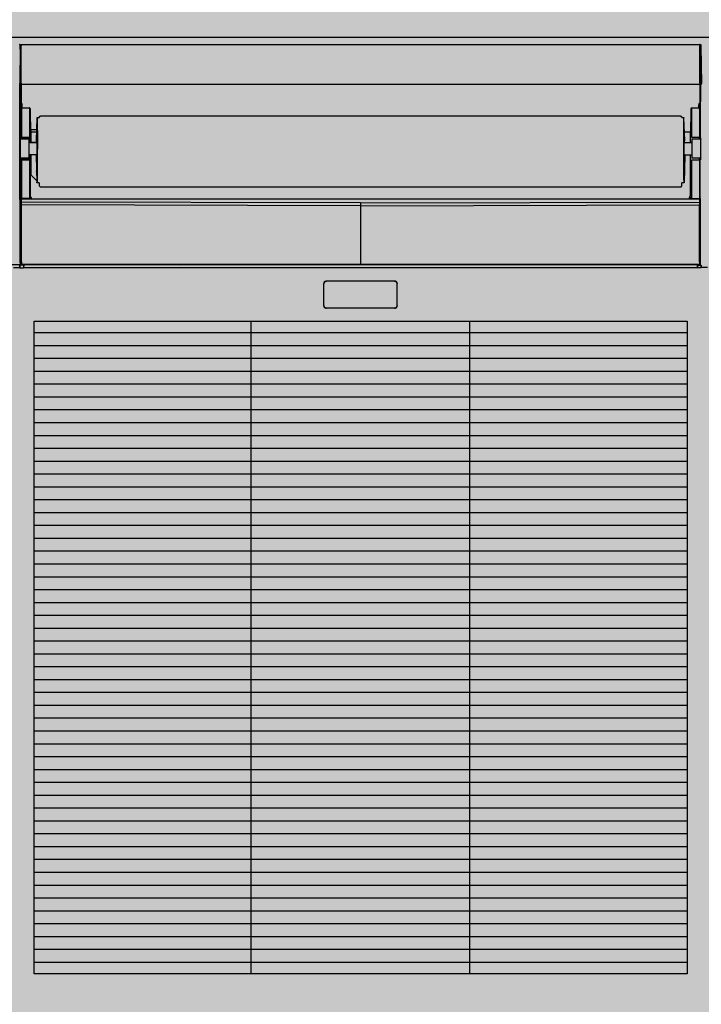
# Model space of a CAD drawing. Units: millimetres. Extents: x -38637 to 132363, y 17743 to 157443.
# Drawn here: x 125138 to 125500, y 37609 to 38131 of the extents above; entities that cross this region are included whole.
import ezdxf

# ---------------------------------------------------------------- set-up
doc = ezdxf.new("R2010")
doc.units = ezdxf.units.MM
doc.header["$MEASUREMENT"] = 0
for name, color, linetype in [('232-Powierzchnia do malowania', 7, 'Continuous'), ('299-Wymiary Opisy', 7, 'Continuous'), ('ME_Urządzenia', 7, 'Continuous')]:
    doc.layers.add(name, color=color, linetype=linetype)
doc.styles.add('GENERATED_STYLE_1', font='txt')
doc.dimstyles.new('GENERATED_STYLE__3', dxfattribs={"dimtxt": 125, "dimasz": 71.25, "dimexe": 0.18, "dimexo": 0, "dimgap": 0.09, "dimtad": 1, "dimtih": 1, "dimtoh": 1, "dimdec": 0, "dimlfac": 0.1, "dimzin": 0, "dimdsep": 46, "dimtxsty": 'GENERATED_STYLE_1', "dimblk": 'ARROWHEAD_6', "dimblk1": 'ARROWHEAD_6', "dimblk2": 'ARROWHEAD_6', "dimcen": 0.09, "dimse1": 1, "dimse2": 1, "dimclrd": 256, "dimclre": 256, "dimclrt": 256, "dimadec": 1, "dimazin": 0, "dimtfac": 1, "dimtdec": 4, "dimtmove": 0, "dimatfit": 3, "dimfxl": 1, "dimtolj": 1, "dimtzin": 0, "dimarcsym": 0})

# ---------------------------------------------------------------- blocks, each defined once
blk = doc.blocks.new('*D723')
at = {"layer": '299-Wymiary Opisy', "color": 73, "linetype": 'Continuous', "lineweight": 15, "true_color": 0x8cad76}
for p, q in [((129511.01, 38515.11), (129511.01, 38374.48)), ((116413.51, 38407.3), (116488.51, 38482.3)), ((129473.51, 38407.3), (129548.51, 38482.3)), ((129511.01, 38444.8), (116451.01, 38444.8)), ((129567.26, 38444.8), (129511.01, 38444.8))]:
    blk.add_line(p, q, dxfattribs=at)
at = {"layer": '299-Wymiary Opisy', "color": 73, "lineweight": 15, "true_color": 0x8cad76, "char_height": 125, "attachment_point": 7, "style": 'GENERATED_STYLE_1'}
for s, insert in [('\\A1;{\\pql;\\fArial|b0|i0|c0|p38;23}', (116488.51, 38469.8)), ('\\A1;{\\pql;\\fArial|b0|i0|c0|p38;1\xa0306}', (122862.16, 38469.8))]:
    blk.add_mtext(s, dxfattribs=dict(at, insert=insert))
blk = doc.blocks.new('ARROWHEAD_6')
at = {"color": 0, "linetype": 'Continuous', "lineweight": 0}
for p, q in [((-0.5, -0.5), (0.5, 0.5)), ((0, 0), (-1, 0))]:
    blk.add_line(p, q, dxfattribs=at)
blk = doc.blocks.new('*D724')
at = {"layer": '299-Wymiary Opisy', "color": 73, "linetype": 'Continuous', "lineweight": 15, "true_color": 0x8cad76}
for p, q in [((116221.01, 38515.11), (116221.01, 38374.48)), ((116451.01, 38515.11), (116451.01, 38374.48)), ((116258.51, 38482.3), (116183.51, 38407.3)), ((116413.51, 38407.3), (116488.51, 38482.3)), ((116221.01, 38444.8), (116164.76, 38444.8)), ((116451.01, 38444.8), (116221.01, 38444.8)), ((129511.01, 38444.8), (116451.01, 38444.8))]:
    blk.add_line(p, q, dxfattribs=at)

msp = doc.modelspace()

# ---------------------------------------------------------------- hatches: boundary and pattern name
at = {"layer": '232-Powierzchnia do malowania', "linetype": 'Continuous', "lineweight": 0, "true_color": 0x101e35}
msp.add_hatch(color=158, dxfattribs=at).paths.add_polyline_path([(116451.01, 35998.4), (125471.01, 35998.4), (125471.01, 35888.4), (129411.01, 35888.4), (129411.01, 36008.4), (129511.01, 36008.4), (129511.01, 39738.4), (129511.01, 39768.4), (129391.01, 39768.4), (116451.01, 39768.4)])

# ---------------------------------------------------------------- linework, layer by layer
at = {"layer": 'ME_Urządzenia', "color": 251, "linetype": 'Continuous', "lineweight": 25, "true_color": 0x4e5156}
for p, q in [((125639.97, 38121.87), (124998.12, 38121.87)), ((125639.97, 38121.87), (124998.12, 38121.87)), ((125138.5, 38118.11), (125138.41, 38118.12)), ((125138.54, 38118.1), (125138.5, 38118.11)), ((125138.74, 38117.29), (125138.51, 38097.52)), ((125138.59, 38118.06), (125138.54, 38118.1)), ((125138.75, 38115.69), (125138.54, 38098.14)), ((125138.69, 38117.95), (125138.59, 38118.06)), ((125138.72, 38117.89), (125138.69, 38117.95)), ((125138.73, 38117.85), (125138.72, 38117.89)), ((125138.75, 38117.75), (125138.73, 38117.85)), ((125138.75, 38117.75), (125138.74, 38117.64)), ((125138.74, 38117.64), (125138.74, 38117.49)), ((125138.74, 38117.49), (125138.74, 38117.29)), ((125138.89, 38115.12), (125138.74, 38115.12)), ((125138.75, 38116.07), (125138.75, 38117.75)), ((125138.75, 38115.69), (125138.75, 38116.07)), ((125138.89, 38117.75), (125138.91, 38117.85)), ((125138.89, 38115.12), (125138.89, 38117.75)), ((125138.89, 38117.64), (125138.89, 38117.75)), ((125138.89, 38117.64), (125138.9, 38117.29)), ((125138.89, 38115.12), (125138.99, 38097.61)), ((125139.01, 38097.53), (125138.9, 38117.29)), ((125138.91, 38117.85), (125138.92, 38117.89)), ((125138.92, 38117.89), (125138.94, 38117.95)), ((125138.94, 38117.95), (125138.98, 38118.01)), ((125138.98, 38118.01), (125139.04, 38118.06)), ((125139.04, 38118.06), (125139.11, 38118.1)), ((125139.11, 38118.1), (125139.13, 38118.11)), ((125139.13, 38118.11), (125139.18, 38118.12)), ((125139.18, 38118.12), (125139.23, 38118.12)), ((125139.23, 38117.95), (125139.23, 38118.12)), ((125139.23, 38118.12), (125498.86, 38118.12)), ((125139.23, 38117.95), (125139.24, 38117.48)), ((125139.35, 38097.72), (125139.24, 38117.48)), ((125498.74, 38097.72), (125498.86, 38117.48)), ((125498.86, 38117.95), (125498.86, 38118.12)), ((125498.92, 38118.12), (125498.86, 38118.12)), ((125498.86, 38117.95), (125498.86, 38117.48)), ((125498.97, 38118.11), (125498.92, 38118.12)), ((125498.99, 38118.1), (125498.97, 38118.11)), ((125499.06, 38118.06), (125498.99, 38118.1)), ((125499.11, 38118.01), (125499.06, 38118.06)), ((125499.08, 38097.53), (125499.2, 38117.29)), ((125499.1, 38097.61), (125499.2, 38115.12)), ((125499.15, 38117.95), (125499.11, 38118.01)), ((125499.18, 38117.89), (125499.15, 38117.95)), ((125499.19, 38117.85), (125499.18, 38117.89)), ((125499.2, 38117.75), (125499.19, 38117.85)), ((125499.2, 38117.64), (125499.2, 38117.75)), ((125499.2, 38115.12), (125499.2, 38117.75)), ((125499.2, 38117.64), (125499.2, 38117.29)), ((125499.2, 38115.12), (125499.36, 38115.12)), ((125499.35, 38117.75), (125499.36, 38117.85)), ((125499.35, 38116.07), (125499.35, 38117.75)), ((125499.35, 38117.75), (125499.35, 38117.64)), ((125499.35, 38117.64), (125499.36, 38117.49)), ((125499.35, 38115.69), (125499.35, 38116.07)), ((125499.55, 38098.14), (125499.35, 38115.69)), ((125499.36, 38117.85), (125499.37, 38117.89)), ((125499.36, 38117.49), (125499.36, 38117.29)), ((125499.36, 38117.29), (125499.59, 38097.52)), ((125499.37, 38117.89), (125499.4, 38117.95)), ((125499.4, 38117.95), (125499.45, 38118.01)), ((125499.45, 38118.01), (125499.5, 38118.06)), ((125499.5, 38118.06), (125499.56, 38118.1)), ((125138.54, 38098.14), (125138.54, 38097.01)), ((125499.55, 38098.14), (125499.56, 38097.01)), ((125138.5, 38096.93), (125138.45, 38096.94)), ((125138.5, 38097.24), (125138.51, 38097.52)), ((125138.5, 38096.93), (125138.5, 38097.24)), ((125138.5, 38036.84), (125138.5, 38096.93)), ((125138.54, 38097.01), (125138.54, 38002.7)), ((125139, 38096.47), (125138.54, 38096.47)), ((125138.99, 38097.61), (125139, 38096.47)), ((125139.01, 38096.92), (125139, 38088.36)), ((125139, 38087.89), (125139, 38096.47)), ((125139.01, 38097.53), (125139.01, 38096.92)), ((125139.03, 38096.91), (125139.01, 38096.92)), ((125139.07, 38096.91), (125139.03, 38096.91)), ((125139.11, 38096.91), (125139.07, 38096.91)), ((125139.17, 38096.9), (125139.11, 38096.91)), ((125139.26, 38096.9), (125139.17, 38096.9)), ((125139.35, 38096.9), (125139.26, 38096.9)), ((125139.35, 38096.9), (125139.33, 38087.24)), ((125139.35, 38097.72), (125139.35, 38096.9)), ((125498.74, 38096.9), (125139.35, 38096.9)), ((125498.74, 38097.72), (125498.74, 38096.9)), ((125498.74, 38096.9), (125498.76, 38087.24)), ((125498.83, 38096.9), (125498.74, 38096.9)), ((125498.93, 38096.9), (125498.83, 38096.9)), ((125498.98, 38096.91), (125498.93, 38096.9)), ((125499.03, 38096.91), (125498.98, 38096.91)), ((125499.07, 38096.91), (125499.03, 38096.91)), ((125499.08, 38096.92), (125499.07, 38096.91)), ((125499.08, 38097.53), (125499.08, 38096.92)), ((125499.08, 38096.92), (125499.1, 38088.36)), ((125499.1, 38097.61), (125499.1, 38096.47)), ((125499.1, 38097.61), (125499.56, 38097.61)), ((125499.1, 38087.89), (125499.1, 38096.47)), ((125499.1, 38096.47), (125499.56, 38096.47)), ((125139, 38088.36), (125139, 38087.89)), ((125139, 38088.16), (125139, 38088.36)), ((125139.03, 38087.86), (125139, 38088.16)), ((125139, 38087.89), (125139, 38087.84)), ((125139, 38087.84), (125139.04, 38087.63)), ((125139.04, 38087.76), (125139.03, 38087.86)), ((125139.07, 38087.66), (125139.04, 38087.76)), ((125139.04, 38087.63), (125139.08, 38087.44)), ((125139.09, 38087.61), (125139.07, 38087.66)), ((125499.02, 38087.66), (125499.01, 38087.61)), ((125499.01, 38087.44), (125499.06, 38087.63)), ((125499.05, 38087.76), (125499.02, 38087.66)), ((125499.07, 38087.86), (125499.05, 38087.76)), ((125499.06, 38087.63), (125499.09, 38087.83)), ((125499.09, 38088.16), (125499.07, 38087.86)), ((125499.1, 38088.36), (125499.09, 38088.16)), ((125499.09, 38087.83), (125499.1, 38087.89)), ((125499.1, 38087.89), (125499.1, 38088.36)), ((125139.08, 38087.44), (125139.15, 38087.22)), ((125139.14, 38087.51), (125139.09, 38087.61)), ((125139.15, 38087.49), (125139.14, 38087.51)), ((125139.23, 38087.38), (125139.15, 38087.49)), ((125139.15, 38068.16), (125139.15, 38087.22)), ((125139.24, 38087.36), (125139.23, 38087.38)), ((125139.33, 38087.24), (125139.24, 38087.36)), ((125139.49, 38087.1), (125139.33, 38087.24)), ((125139.6, 38086.93), (125139.49, 38087.1)), ((125139.51, 38084.54), (125139.51, 38068.49)), ((125139.51, 38084.54), (125143.69, 38084.54)), ((125139.74, 38086.59), (125139.6, 38086.93)), ((125139.84, 38085.89), (125139.74, 38086.59)), ((125139.85, 38084.54), (125139.84, 38085.89)), ((125143.6, 38084.54), (125143.6, 38068.88)), ((125143.69, 38084.54), (125143.69, 38068.15)), ((125143.74, 38084.53), (125143.69, 38084.54)), ((125143.79, 38084.52), (125143.74, 38084.53)), ((125143.82, 38084.49), (125143.79, 38084.52)), ((125143.86, 38084.46), (125143.82, 38084.49)), ((125143.93, 38084.37), (125143.86, 38084.46)), ((125143.96, 38084.31), (125143.93, 38084.37)), ((125144.01, 38084.18), (125143.96, 38084.31)), ((125144.01, 38084.15), (125144.01, 38084.18)), ((125144.03, 38083.98), (125144.01, 38084.15)), ((125144.03, 38083.98), (125144.03, 38068.49)), ((125144.03, 38083.98), (125144.1, 38078.91)), ((125494.06, 38083.98), (125493.99, 38078.91)), ((125494.08, 38084.15), (125494.06, 38083.98)), ((125494.09, 38084.18), (125494.08, 38084.15)), ((125494.13, 38084.31), (125494.09, 38084.18)), ((125494.16, 38084.37), (125494.13, 38084.31)), ((125494.18, 38084.39), (125494.16, 38084.37)), ((125494.22, 38084.44), (125494.18, 38084.39)), ((125494.27, 38084.49), (125494.22, 38084.44)), ((125494.3, 38084.51), (125494.27, 38084.49)), ((125494.35, 38084.53), (125494.3, 38084.51)), ((125494.4, 38084.54), (125494.35, 38084.53)), ((125494.4, 38084.54), (125498.58, 38084.54)), ((125494.5, 38068.88), (125494.5, 38084.54)), ((125498.25, 38084.54), (125498.26, 38085.89)), ((125498.26, 38085.89), (125498.29, 38086.24)), ((125498.29, 38086.24), (125498.36, 38086.59)), ((125498.36, 38086.59), (125498.5, 38086.93)), ((125498.5, 38086.93), (125498.6, 38087.1)), ((125498.58, 38083.88), (125498.6, 38085.74)), ((125498.58, 38084.54), (125498.58, 38068.49)), ((125498.6, 38087.1), (125498.76, 38087.24)), ((125498.6, 38085.74), (125498.61, 38086.09)), ((125498.6, 38085.74), (125498.6, 38068.5)), ((125498.61, 38086.09), (125498.63, 38086.23)), ((125498.63, 38086.23), (125498.65, 38086.44)), ((125498.65, 38086.44), (125498.7, 38086.71)), ((125498.7, 38086.71), (125498.72, 38086.79)), ((125498.72, 38086.79), (125498.77, 38086.96)), ((125498.86, 38087.36), (125498.76, 38087.24)), ((125498.77, 38086.96), (125498.86, 38087.11)), ((125498.87, 38087.38), (125498.86, 38087.36)), ((125498.94, 38087.22), (125498.86, 38087.11)), ((125498.95, 38087.49), (125498.87, 38087.38)), ((125498.94, 38087.22), (125499.01, 38087.44)), ((125498.94, 38087.22), (125498.94, 38068.16)), ((125498.96, 38087.51), (125498.95, 38087.49)), ((125499.01, 38087.61), (125498.96, 38087.51)), ((125144.1, 38078.91), (125144.17, 38075.52)), ((125147.32, 38067.31), (125147.72, 38079.26)), ((125147.74, 38079.55), (125148.91, 38079.55)), ((125148.91, 38079.56), (125148.93, 38079.74)), ((125148.93, 38079.74), (125148.96, 38079.81)), ((125148.96, 38079.81), (125149.02, 38079.93)), ((125149.02, 38079.93), (125149.21, 38080.12)), ((125149.21, 38080.12), (125149.33, 38080.18)), ((125149.33, 38080.18), (125149.4, 38080.21)), ((125149.4, 38080.21), (125149.59, 38080.23)), ((125488.51, 38080.23), (125149.59, 38080.23)), ((125488.51, 38080.23), (125488.7, 38080.21)), ((125488.7, 38080.21), (125488.77, 38080.18)), ((125488.77, 38080.18), (125488.88, 38080.12)), ((125488.87, 38079.99), (125488.94, 38079.86)), ((125488.88, 38080.12), (125489.08, 38079.93)), ((125488.94, 38079.86), (125488.98, 38079.7)), ((125489.08, 38079.93), (125489.14, 38079.81)), ((125489.14, 38079.81), (125489.16, 38079.74)), ((125489.16, 38079.74), (125489.19, 38079.56)), ((125489.19, 38079.55), (125490.34, 38079.55)), ((125490.78, 38067.31), (125490.38, 38079.26)), ((125493.99, 38078.91), (125493.92, 38075.52)), ((125143.6, 38071.95), (125147.47, 38071.95)), ((125144.17, 38075.52), (125144.25, 38073.19)), ((125144.25, 38073.19), (125144.26, 38072.85)), ((125144.25, 38073.19), (125147.51, 38073.19)), ((125144.26, 38072.85), (125144.33, 38072.09)), ((125144.33, 38072.09), (125144.34, 38072.06)), ((125144.45, 38071.95), (125144.45, 38066.24)), ((125147.41, 38071.95), (125147.41, 38070.1)), ((125147.44, 38071.95), (125147.44, 38070.82)), ((125490.62, 38071.95), (125494.06, 38071.95)), ((125493.65, 38071.95), (125493.65, 38066.24)), ((125493.77, 38072.09), (125493.76, 38072.06)), ((125493.83, 38072.85), (125493.77, 38072.09)), ((125493.85, 38073.19), (125493.83, 38072.85)), ((125493.92, 38075.52), (125493.85, 38073.19)), ((125139.49, 38068.5), (125138.54, 38068.5)), ((125139.15, 38068.16), (125138.54, 38068.16)), ((125138.54, 38068.15), (125138.59, 38068.15)), ((125138.93, 38058.38), (125138.93, 38067.81)), ((125139.15, 38068.16), (125139.18, 38068.15)), ((125139.18, 38068.15), (125139.51, 38068.49)), ((125139.18, 38068.15), (125143.69, 38068.15)), ((125139.49, 38068.5), (125139.51, 38068.49)), ((125143.6, 38068.88), (125139.51, 38068.88)), ((125139.51, 38068.49), (125144.03, 38068.49)), ((125143.56, 38058.08), (125143.56, 38068.1)), ((125143.56, 38068.09), (125143.82, 38068.09)), ((125143.75, 38068.25), (125143.69, 38068.25)), ((125143.75, 38068.16), (125143.69, 38068.15)), ((125143.69, 38068.15), (125143.82, 38068.09)), ((125143.79, 38068.26), (125143.75, 38068.25)), ((125143.88, 38068.21), (125143.75, 38068.16)), ((125143.89, 38068.3), (125143.79, 38068.26)), ((125143.91, 38068.1), (125143.82, 38068.09)), ((125143.84, 38067.98), (125143.82, 38068.09)), ((125143.84, 38067.89), (125143.84, 38067.98)), ((125143.85, 38067.68), (125143.84, 38067.89)), ((125143.87, 38067.21), (125143.85, 38067.68)), ((125143.88, 38066.57), (125143.87, 38067.21)), ((125143.93, 38068.25), (125143.88, 38068.21)), ((125143.89, 38068.3), (125143.92, 38068.39)), ((125143.89, 38068.3), (125143.93, 38068.25)), ((125143.94, 38068.11), (125143.91, 38068.1)), ((125143.92, 38068.39), (125143.93, 38068.44)), ((125143.93, 38068.44), (125143.93, 38068.49)), ((125143.98, 38068.3), (125143.93, 38068.25)), ((125144, 38068.14), (125143.94, 38068.11)), ((125144.03, 38068.43), (125143.98, 38068.3)), ((125144.1, 38068.24), (125144, 38068.14)), ((125144.03, 38068.49), (125144.03, 38068.43)), ((125144.03, 38068.49), (125144.16, 38068.43)), ((125144.13, 38068.3), (125144.1, 38068.24)), ((125144.14, 38068.33), (125144.13, 38068.3)), ((125144.16, 38068.43), (125144.14, 38068.33)), ((125144.18, 38068.32), (125144.16, 38068.43)), ((125144.18, 38068.21), (125144.18, 38068.32)), ((125144.19, 38068), (125144.18, 38068.21)), ((125144.21, 38067.49), (125144.19, 38068)), ((125144.22, 38066.81), (125144.21, 38067.49)), ((125144.23, 38066.24), (125144.22, 38066.81)), ((125147.45, 38066.94), (125147.32, 38067.31)), ((125147.41, 38067.04), (125147.41, 38066.24)), ((125147.44, 38066.97), (125147.44, 38066.24)), ((125490.65, 38066.94), (125490.78, 38067.31)), ((125498.58, 38068.88), (125494.5, 38068.88)), ((125499.56, 38068.02), (125494.55, 38067.97)), ((125494.55, 38067.97), (125494.55, 38057.95)), ((125498.6, 38068.5), (125498.58, 38068.49)), ((125498.92, 38068.15), (125498.58, 38068.49)), ((125498.6, 38068.5), (125499.56, 38068.5)), ((125498.94, 38068.16), (125498.92, 38068.15)), ((125499.56, 38068.16), (125498.94, 38068.16)), ((125499.18, 38067.68), (125499.18, 38058.25)), ((125143.99, 38066.24), (125143.56, 38066.45)), ((125143.97, 38066.14), (125143.56, 38066.34)), ((125143.89, 38066.29), (125143.88, 38066.57)), ((125143.98, 38066.13), (125143.97, 38066.14)), ((125144.01, 38066.12), (125143.98, 38066.13)), ((125143.99, 38066.24), (125144, 38066.24)), ((125147.54, 38066.23), (125143.99, 38066.24)), ((125144, 38066.24), (125144.03, 38066.23)), ((125144.06, 38066.11), (125144.01, 38066.12)), ((125144.03, 38066.23), (125144.08, 38066.22)), ((125147.46, 38066.11), (125144.06, 38066.11)), ((125147.44, 38066.22), (125144.08, 38066.22)), ((125147.44, 38066.22), (125147.54, 38066.23)), ((125147.46, 38066.11), (125147.55, 38066.13)), ((125490.55, 38066.23), (125494.11, 38066.24)), ((125490.66, 38066.22), (125490.55, 38066.23)), ((125490.66, 38066.22), (125494.02, 38066.22)), ((125494.06, 38066.23), (125494.02, 38066.22)), ((125494.09, 38066.24), (125494.06, 38066.23)), ((125494.11, 38066.24), (125494.09, 38066.24)), ((125494.55, 38066.46), (125494.11, 38066.24)), ((125138.54, 38058.04), (125143.56, 38058.08)), ((125138.54, 38057.84), (125143.82, 38057.84)), ((125138.54, 38057.77), (125139.15, 38057.77)), ((125138.54, 38057.43), (125139.49, 38057.43)), ((125139.18, 38057.78), (125139.15, 38057.77)), ((125139.15, 38057.74), (125139.15, 38057.77)), ((125139.15, 38036.44), (125139.15, 38057.74)), ((125139.18, 38057.78), (125139.51, 38057.44)), ((125143.69, 38057.78), (125139.18, 38057.78)), ((125139.51, 38057.44), (125139.49, 38057.43)), ((125139.49, 38036.54), (125139.49, 38057.43)), ((125139.51, 38057.44), (125139.51, 38036.6)), ((125144.03, 38057.44), (125139.51, 38057.44)), ((125139.51, 38057.03), (125143.6, 38057.03)), ((125143.97, 38059.61), (125143.56, 38059.41)), ((125143.6, 38057.03), (125143.6, 38036.6)), ((125143.82, 38057.84), (125143.69, 38057.78)), ((125143.69, 38057.78), (125143.69, 38036.6)), ((125143.69, 38057.78), (125143.75, 38057.77)), ((125143.75, 38057.67), (125143.69, 38057.68)), ((125143.75, 38057.77), (125143.88, 38057.72)), ((125143.79, 38057.67), (125143.75, 38057.67)), ((125143.89, 38057.63), (125143.79, 38057.67)), ((125143.82, 38057.84), (125143.84, 38057.95)), ((125143.82, 38057.84), (125143.91, 38057.83)), ((125143.84, 38058.03), (125143.85, 38058.23)), ((125143.84, 38057.95), (125143.84, 38058.03)), ((125143.85, 38058.23), (125143.87, 38058.58)), ((125143.87, 38058.58), (125143.88, 38059.11)), ((125143.88, 38059.36), (125143.89, 38059.57)), ((125143.88, 38059.11), (125143.88, 38059.36)), ((125143.88, 38057.72), (125143.93, 38057.68)), ((125143.89, 38057.63), (125143.93, 38057.68)), ((125143.89, 38057.63), (125143.92, 38057.54)), ((125143.91, 38057.83), (125143.94, 38057.82)), ((125143.92, 38057.54), (125143.93, 38057.49)), ((125143.93, 38057.68), (125143.98, 38057.62)), ((125143.93, 38057.49), (125143.93, 38057.44)), ((125143.94, 38057.82), (125144, 38057.78)), ((125143.98, 38059.62), (125143.97, 38059.61)), ((125144.06, 38059.64), (125143.98, 38059.62)), ((125143.98, 38057.62), (125144.03, 38057.5)), ((125144, 38057.78), (125144.1, 38057.69)), ((125144.03, 38057.5), (125144.03, 38057.44)), ((125144.16, 38057.5), (125144.03, 38057.44)), ((125144.03, 38057.44), (125144.03, 38036.61)), ((125147.46, 38059.64), (125144.06, 38059.64)), ((125144.1, 38057.69), (125144.13, 38057.62)), ((125144.13, 38057.62), (125144.14, 38057.59)), ((125144.14, 38057.59), (125144.16, 38057.5)), ((125144.16, 38057.5), (125144.18, 38057.61)), ((125144.18, 38057.72), (125144.19, 38057.93)), ((125144.18, 38057.61), (125144.18, 38057.72)), ((125144.19, 38057.93), (125144.21, 38058.44)), ((125144.21, 38058.44), (125144.22, 38059.12)), ((125144.22, 38059.12), (125144.23, 38059.64)), ((125144.45, 38059.64), (125144.45, 38050.53)), ((125147.29, 38059.23), (125147.6, 38045.24)), ((125147.42, 38058.86), (125147.29, 38059.23)), ((125147.29, 38059.23), (125147.54, 38059.23)), ((125147.41, 38059.64), (125147.41, 38059.23)), ((125147.44, 38059.64), (125147.44, 38059.23)), ((125147.46, 38059.64), (125147.58, 38059.62)), ((125490.8, 38059.23), (125490.49, 38045.24)), ((125490.64, 38059.64), (125490.52, 38059.63)), ((125490.57, 38059.63), (125490.52, 38059.63)), ((125490.8, 38059.23), (125490.55, 38059.23)), ((125490.64, 38059.64), (125494.03, 38059.64)), ((125490.67, 38058.86), (125490.8, 38059.23)), ((125493.65, 38059.64), (125493.65, 38037.86)), ((125494.03, 38059.64), (125494.08, 38059.63)), ((125494.08, 38059.63), (125494.11, 38059.62)), ((125494.11, 38059.62), (125494.12, 38059.62)), ((125494.12, 38059.62), (125494.55, 38059.41)), ((125494.5, 38036.6), (125494.5, 38057.03)), ((125494.5, 38057.03), (125498.58, 38057.03)), ((125499.56, 38057.91), (125494.55, 38057.95)), ((125498.58, 38057.44), (125498.92, 38057.78)), ((125498.58, 38057.44), (125498.58, 38036.6)), ((125498.6, 38057.43), (125498.58, 38057.44)), ((125498.6, 38057.43), (125498.6, 38036.54)), ((125498.6, 38057.43), (125499.56, 38057.43)), ((125498.94, 38057.77), (125498.92, 38057.78)), ((125498.94, 38036.44), (125498.94, 38057.77)), ((125498.94, 38057.77), (125499.56, 38057.77)), ((125147.41, 38053.83), (125147.41, 38050.93)), ((125147.44, 38052.76), (125147.44, 38050.94)), ((125144.58, 38050.53), (125144.45, 38050.53)), ((125144.58, 38048.97), (125144.58, 38050.53)), ((125147.59, 38045.97), (125144.58, 38048.97)), ((125147.41, 38050.93), (125147.44, 38050.94)), ((125147.48, 38050.86), (125147.41, 38050.93)), ((125147.44, 38050.94), (125147.48, 38050.9)), ((125148.89, 38044.78), (125147.64, 38044.78)), ((125148.84, 38044.72), (125148.78, 38044.78)), ((125148.84, 38044.78), (125148.84, 38043.76)), ((125148.84, 38043.76), (125148.84, 38043.42)), ((125148.84, 38043.42), (125148.87, 38043.24)), ((125148.87, 38043.24), (125148.87, 38043.23)), ((125148.87, 38043.23), (125148.89, 38043.16)), ((125148.89, 38043.16), (125148.92, 38043.12)), ((125148.92, 38043.12), (125148.97, 38043.03)), ((125148.97, 38043.03), (125149.11, 38042.89)), ((125149.11, 38042.89), (125149.22, 38042.81)), ((125149.22, 38042.81), (125149.26, 38042.79)), ((125149.26, 38042.79), (125149.3, 38042.78)), ((125149.3, 38042.78), (125149.39, 38042.77)), ((125149.39, 38042.77), (125149.52, 38042.74)), ((125149.52, 38042.74), (125488.57, 38042.74)), ((125488.57, 38042.74), (125488.72, 38042.77)), ((125488.72, 38042.77), (125488.8, 38042.78)), ((125488.8, 38042.78), (125488.83, 38042.79)), ((125488.83, 38042.79), (125488.89, 38042.82)), ((125488.89, 38042.82), (125489.01, 38042.9)), ((125489.01, 38042.9), (125489.11, 38043)), ((125489.11, 38043), (125489.17, 38043.1)), ((125489.17, 38043.1), (125489.2, 38043.16)), ((125489.2, 38043.16), (125489.22, 38043.22)), ((125489.2, 38043.16), (125489.22, 38043.21)), ((125490.46, 38044.78), (125489.21, 38044.78)), ((125489.22, 38043.22), (125489.25, 38043.42)), ((125489.22, 38043.21), (125489.22, 38043.22)), ((125489.25, 38043.76), (125489.26, 38044.78)), ((125489.25, 38043.42), (125489.25, 38043.76)), ((125138.49, 38036.84), (125138.5, 38036.84)), ((125138.49, 38035.92), (125138.5, 38036.07)), ((125138.5, 38036.55), (125138.5, 38036.84)), ((125138.5, 38036.07), (125138.5, 38036.55)), ((125139.06, 38036.31), (125139.04, 38036.18)), ((125139.04, 38036.18), (125139.04, 38002.39)), ((125139.08, 38036.07), (125139.04, 38036.18)), ((125139.14, 38036.42), (125139.06, 38036.31)), ((125139.42, 38036.4), (125139.08, 38036.07)), ((125139.15, 38034.36), (125139.08, 38036.07)), ((125139.15, 38036.44), (125139.14, 38036.42)), ((125139.15, 38036.44), (125139.21, 38036.48)), ((125139.21, 38036.48), (125139.25, 38036.5)), ((125139.25, 38036.5), (125139.27, 38036.51)), ((125139.27, 38036.51), (125139.28, 38036.51)), ((125139.28, 38036.51), (125139.32, 38036.52)), ((125139.32, 38036.52), (125139.38, 38036.53)), ((125139.42, 38036.4), (125139.38, 38036.53)), ((125139.38, 38036.53), (125139.4, 38036.53)), ((125139.4, 38036.53), (125139.47, 38036.54)), ((125139.49, 38034.67), (125139.42, 38036.4)), ((125139.42, 38036.4), (125498.68, 38036.4)), ((125139.47, 38036.54), (125139.49, 38036.54)), ((125139.49, 38036.54), (125139.51, 38036.6)), ((125143.69, 38036.6), (125139.51, 38036.6)), ((125143.69, 38036.6), (125143.82, 38036.6)), ((125143.82, 38036.6), (125143.93, 38036.6)), ((125143.93, 38036.6), (125144.01, 38036.61)), ((125144.01, 38036.61), (125144.03, 38036.61)), ((125144.03, 38036.61), (125144.18, 38037.06)), ((125144.72, 38037.06), (125144.18, 38037.06)), ((125144.93, 38036.4), (125144.72, 38037.06)), ((125493.16, 38036.4), (125493.65, 38037.86)), ((125494.06, 38036.61), (125493.65, 38037.86)), ((125494.09, 38036.61), (125494.06, 38036.61)), ((125494.16, 38036.6), (125494.09, 38036.61)), ((125494.27, 38036.6), (125494.16, 38036.6)), ((125494.4, 38036.6), (125494.27, 38036.6)), ((125494.4, 38036.6), (125498.58, 38036.6)), ((125498.58, 38036.6), (125498.6, 38036.54)), ((125498.63, 38036.54), (125498.6, 38036.54)), ((125498.68, 38036.4), (125498.61, 38034.67)), ((125498.7, 38036.53), (125498.63, 38036.54)), ((125498.72, 38036.53), (125498.68, 38036.4)), ((125498.68, 38036.4), (125499.02, 38036.07)), ((125498.72, 38036.53), (125498.7, 38036.53)), ((125498.72, 38036.53), (125498.77, 38036.52)), ((125498.77, 38036.52), (125498.81, 38036.51)), ((125498.81, 38036.51), (125498.83, 38036.51)), ((125498.83, 38036.51), (125498.85, 38036.5)), ((125498.85, 38036.5), (125498.89, 38036.48)), ((125498.89, 38036.48), (125498.94, 38036.44)), ((125498.94, 38036.44), (125498.96, 38036.42)), ((125499.02, 38036.07), (125498.95, 38034.36)), ((125498.96, 38036.42), (125499.03, 38036.31)), ((125499.06, 38036.18), (125499.02, 38036.07)), ((125499.03, 38036.31), (125499.06, 38036.18)), ((125499.06, 38002.39), (125499.06, 38036.18)), ((125139.15, 38034.42), (125139.21, 38034.53)), ((125139.15, 38034.36), (125139.15, 38034.42)), ((125139.16, 38033.11), (125139.15, 38034.36)), ((125139.17, 38003.01), (125139.16, 38033.11)), ((125139.19, 38033.11), (125139.16, 38033.11)), ((125139.22, 38033.11), (125139.19, 38033.11)), ((125139.21, 38034.53), (125139.25, 38034.58)), ((125139.26, 38033.11), (125139.22, 38033.11)), ((125139.25, 38034.58), (125139.3, 38034.62)), ((125139.32, 38033.11), (125139.26, 38033.11)), ((125139.3, 38034.62), (125139.42, 38034.67)), ((125139.5, 38033.11), (125139.32, 38033.11)), ((125139.42, 38034.67), (125139.49, 38034.67)), ((125139.49, 38034.67), (125139.49, 38034.62)), ((125319.05, 38034.24), (125139.49, 38034.67)), ((125139.49, 38034.62), (125139.49, 38034.55)), ((125139.5, 38033.3), (125139.49, 38034.55)), ((125139.5, 38033.3), (125139.5, 38033.11)), ((125139.51, 38003.01), (125139.5, 38033.11)), ((125319.05, 38032.68), (125139.5, 38033.11)), ((125319.05, 38034.24), (125498.61, 38034.67)), ((125319.05, 38034.24), (125319.05, 38001.65)), ((125319.05, 38032.68), (125498.6, 38033.11)), ((125498.61, 38034.55), (125498.59, 38033.3)), ((125498.6, 38033.11), (125498.59, 38033.3)), ((125498.59, 38003.01), (125498.6, 38033.11)), ((125498.72, 38033.11), (125498.6, 38033.11)), ((125498.61, 38034.62), (125498.61, 38034.67)), ((125498.61, 38034.67), (125498.67, 38034.67)), ((125498.61, 38034.55), (125498.61, 38034.62)), ((125498.67, 38034.67), (125498.8, 38034.62)), ((125498.83, 38033.11), (125498.72, 38033.11)), ((125498.8, 38034.62), (125498.85, 38034.58)), ((125498.88, 38033.11), (125498.83, 38033.11)), ((125498.85, 38034.58), (125498.89, 38034.53)), ((125498.91, 38033.11), (125498.88, 38033.11)), ((125498.89, 38034.53), (125498.94, 38034.42)), ((125498.93, 38033.11), (125498.91, 38033.11)), ((125498.95, 38034.36), (125498.93, 38033.11)), ((125498.93, 38003.01), (125498.93, 38033.11)), ((125498.94, 38034.42), (125498.95, 38034.36)), ((125223.48, 38001.39), (125130.08, 38001.39)), ((125135.18, 37999.89), (125138.58, 37999.89)), ((125138.49, 38001.88), (125139.07, 38001.88)), ((125138.54, 38002.7), (125138.5, 38002.67)), ((125139.04, 38002.39), (125138.5, 38002.39)), ((125138.5, 38002.36), (125139.07, 38002.36)), ((125138.5, 38002.02), (125139.07, 38002.02)), ((125138.58, 38001.26), (125138.58, 37999.89)), ((125138.6, 38001.2), (125138.58, 38001.26)), ((125140.63, 38001.26), (125138.58, 38001.26)), ((125138.58, 37999.89), (125138.64, 37999.84)), ((125138.6, 38001.16), (125138.6, 38001.2)), ((125138.64, 37999.84), (125138.6, 38001.16)), ((125138.64, 37999.84), (125140.57, 37999.84)), ((125139.04, 38002.39), (125139.07, 38002.36)), ((125139.07, 38002.36), (125139.07, 38002.33)), ((125139.07, 38002.33), (125139.07, 38002.26)), ((125139.07, 38002.26), (125139.07, 38002.02)), ((125139.07, 38001.88), (125139.07, 38002.02)), ((125139.12, 38001.94), (125139.07, 38001.88)), ((125139.08, 38001.84), (125139.07, 38001.88)), ((125139.09, 38001.8), (125139.08, 38001.84)), ((125139.1, 38001.76), (125139.09, 38001.8)), ((125139.12, 38001.72), (125139.1, 38001.76)), ((125139.14, 38001.96), (125139.12, 38001.94)), ((125139.15, 38001.68), (125139.12, 38001.72)), ((125139.15, 38001.97), (125139.14, 38001.96)), ((125139.16, 38002.02), (125139.15, 38001.97)), ((125139.15, 38001.97), (125139.16, 38001.87)), ((125139.19, 38001.63), (125139.15, 38001.68)), ((125139.17, 38002.43), (125139.16, 38002.15)), ((125139.16, 38002.15), (125139.16, 38002.05)), ((125139.16, 38002.05), (125139.16, 38002.02)), ((125139.16, 38001.87), (125139.18, 38001.84)), ((125139.17, 38003.01), (125139.17, 38002.43)), ((125139.18, 38001.84), (125139.21, 38001.78)), ((125139.29, 38001.57), (125139.19, 38001.63)), ((125139.21, 38001.78), (125139.25, 38001.73)), ((125139.25, 38001.73), (125139.31, 38001.68)), ((125139.3, 38001.57), (125139.29, 38001.57)), ((125139.41, 38001.54), (125139.3, 38001.57)), ((125139.31, 38001.68), (125139.37, 38001.65)), ((125139.37, 38001.65), (125139.4, 38001.64)), ((125139.4, 38001.64), (125139.49, 38001.63)), ((125139.48, 38001.62), (125139.41, 38001.54)), ((125139.49, 38001.63), (125139.48, 38001.62)), ((125139.5, 38001.69), (125139.49, 38001.63)), ((125319.05, 38001.65), (125139.49, 38001.63)), ((125139.51, 38003.01), (125139.5, 38001.87)), ((125139.5, 38001.87), (125139.5, 38001.69)), ((125140.61, 38001.16), (125140.57, 37999.84)), ((125140.57, 37999.84), (125140.63, 37999.89)), ((125140.63, 38001.26), (125140.61, 38001.2)), ((125140.61, 38001.2), (125140.61, 38001.16)), ((125140.63, 37999.89), (125140.63, 38001.26)), ((125140.63, 37999.89), (125144.03, 37999.89)), ((125144.03, 37999.89), (125144.28, 37999.97)), ((125144.28, 37999.97), (125191.61, 37999.97)), ((125191.61, 37999.97), (125497.47, 37999.89)), ((125223.48, 38001.39), (125498.69, 38001.54)), ((125498.6, 38001.63), (125319.05, 38001.65)), ((125497.47, 37999.89), (125497.48, 38001.25)), ((125497.53, 37999.84), (125497.47, 37999.89)), ((125497.48, 38001.25), (125499.51, 38001.26)), ((125497.48, 38001.25), (125497.48, 38001.2)), ((125497.48, 38001.2), (125497.48, 38001.16)), ((125497.48, 38001.16), (125497.53, 37999.84)), ((125499.46, 37999.84), (125497.53, 37999.84)), ((125498.59, 38003.01), (125498.6, 38001.87)), ((125498.6, 38001.87), (125498.6, 38001.73)), ((125498.6, 38001.73), (125498.6, 38001.69)), ((125498.6, 38001.69), (125498.6, 38001.63)), ((125498.7, 38001.64), (125498.6, 38001.63)), ((125498.61, 38001.62), (125498.6, 38001.63)), ((125498.69, 38001.54), (125498.61, 38001.62)), ((125498.8, 38001.57), (125498.69, 38001.54)), ((125498.79, 38001.68), (125498.7, 38001.64)), ((125498.84, 38001.73), (125498.79, 38001.68)), ((125498.9, 38001.63), (125498.8, 38001.57)), ((125498.89, 38001.78), (125498.84, 38001.73)), ((125498.93, 38001.87), (125498.89, 38001.78)), ((125498.95, 38001.68), (125498.9, 38001.63)), ((125498.93, 38003.01), (125498.93, 38002.43)), ((125498.93, 38002.43), (125498.93, 38002.15)), ((125498.93, 38002.15), (125498.94, 38002.02)), ((125498.94, 38001.97), (125498.93, 38001.87)), ((125498.94, 38002.02), (125498.94, 38001.97)), ((125498.98, 38001.72), (125498.95, 38001.68)), ((125499.01, 38001.8), (125498.98, 38001.72)), ((125499.02, 38001.84), (125499.01, 38001.8)), ((125499.03, 38002.36), (125499.02, 38002.33)), ((125499.02, 38002.33), (125499.02, 38002.26)), ((125499.02, 38002.26), (125499.02, 38002.02)), ((125499.02, 38001.88), (125499.02, 38002.02)), ((125499.02, 38001.88), (125499.02, 38001.84)), ((125499.06, 38002.39), (125499.03, 38002.36)), ((125499.46, 37999.84), (125499.5, 38001.16)), ((125499.51, 37999.89), (125499.46, 37999.84)), ((125499.5, 38001.2), (125499.51, 38001.26)), ((125499.5, 38001.16), (125499.5, 38001.2)), ((125499.51, 38001.26), (125499.51, 37999.89)), ((125502.92, 37999.89), (125499.51, 37999.89)), ((125299.63, 37991.36), (125299.74, 37991.88)), ((125299.69, 37991.75), (125299.63, 37991.36)), ((125299.64, 37979.77), (125299.63, 37991.36)), ((125299.74, 37991.88), (125299.69, 37991.75)), ((125299.74, 37991.88), (125300.04, 37992.32)), ((125299.86, 37992.12), (125299.74, 37991.88)), ((125300.24, 37992.49), (125299.86, 37992.12)), ((125300.04, 37992.32), (125300.48, 37992.61)), ((125300.48, 37992.61), (125300.24, 37992.49)), ((125300.48, 37992.61), (125301, 37992.72)), ((125300.6, 37992.66), (125300.48, 37992.61)), ((125301, 37992.72), (125300.6, 37992.66)), ((125337.1, 37992.72), (125301, 37992.72)), ((125337.49, 37992.66), (125337.1, 37992.72)), ((125337.1, 37992.72), (125337.62, 37992.61)), ((125337.62, 37992.61), (125337.49, 37992.66)), ((125337.62, 37992.61), (125338.06, 37992.32)), ((125337.86, 37992.49), (125337.62, 37992.61)), ((125338.23, 37992.12), (125337.86, 37992.49)), ((125338.06, 37992.32), (125338.35, 37991.88)), ((125338.35, 37991.88), (125338.23, 37992.12)), ((125338.35, 37991.88), (125338.46, 37991.36)), ((125338.4, 37991.75), (125338.35, 37991.88)), ((125338.46, 37991.36), (125338.4, 37991.75)), ((125338.46, 37979.77), (125338.46, 37991.36)), ((125299.64, 37979.77), (125299.69, 37979.37)), ((125299.74, 37979.25), (125299.64, 37979.77)), ((125299.69, 37979.37), (125299.74, 37979.25)), ((125299.74, 37979.25), (125299.86, 37979.01)), ((125300.04, 37978.81), (125299.74, 37979.25)), ((125299.86, 37979.01), (125300.24, 37978.64)), ((125300.48, 37978.52), (125300.04, 37978.81)), ((125300.24, 37978.64), (125300.48, 37978.52)), ((125300.48, 37978.52), (125300.6, 37978.47)), ((125301, 37978.41), (125300.48, 37978.52)), ((125300.6, 37978.47), (125301, 37978.41)), ((125337.1, 37978.41), (125301, 37978.41)), ((125337.62, 37978.52), (125337.1, 37978.41)), ((125337.1, 37978.41), (125337.5, 37978.47)), ((125337.5, 37978.47), (125337.62, 37978.52)), ((125338.06, 37978.81), (125337.62, 37978.52)), ((125337.62, 37978.52), (125337.86, 37978.64)), ((125337.86, 37978.64), (125338.23, 37979.01)), ((125338.35, 37979.25), (125338.06, 37978.81)), ((125338.23, 37979.01), (125338.35, 37979.25)), ((125338.46, 37979.77), (125338.35, 37979.25)), ((125338.35, 37979.25), (125338.41, 37979.37)), ((125338.41, 37979.37), (125338.46, 37979.77)), ((125146.07, 37625.49), (125146.07, 37971.43)), ((125146.07, 37971.43), (125492.02, 37971.43)), ((125261.16, 37625.49), (125261.16, 37971.43)), ((125376.93, 37625.49), (125376.93, 37971.43)), ((125492.02, 37971.43), (125492.02, 37625.49)), ((125492.02, 37965.3), (125146.07, 37965.3)), ((125492.02, 37958.49), (125146.07, 37958.49)), ((125492.02, 37951.68), (125146.07, 37951.68)), ((125492.02, 37944.87), (125146.07, 37944.87)), ((125492.02, 37938.06), (125146.07, 37938.06)), ((125492.02, 37931.25), (125146.07, 37931.25)), ((125492.02, 37924.44), (125146.07, 37924.44)), ((125492.02, 37917.63), (125146.07, 37917.63)), ((125492.02, 37910.82), (125146.07, 37910.82)), ((125492.02, 37904.01), (125146.07, 37904.01)), ((125492.02, 37897.2), (125146.07, 37897.2)), ((125492.02, 37890.39), (125146.07, 37890.39)), ((125492.02, 37883.58), (125146.07, 37883.58)), ((125492.02, 37876.77), (125146.07, 37876.77)), ((125492.02, 37869.96), (125146.07, 37869.96)), ((125492.02, 37863.15), (125146.07, 37863.15)), ((125492.02, 37856.34), (125146.07, 37856.34)), ((125492.02, 37849.53), (125146.07, 37849.53)), ((125492.02, 37842.72), (125146.07, 37842.72)), ((125492.02, 37835.91), (125146.07, 37835.91)), ((125492.02, 37829.1), (125146.07, 37829.1)), ((125492.02, 37822.29), (125146.07, 37822.29)), ((125492.02, 37815.48), (125146.07, 37815.48)), ((125492.02, 37808.67), (125146.07, 37808.67)), ((125492.02, 37801.86), (125146.07, 37801.86)), ((125492.02, 37795.05), (125146.07, 37795.05)), ((125492.02, 37788.24), (125146.07, 37788.24)), ((125492.02, 37781.43), (125146.07, 37781.43)), ((125492.02, 37774.62), (125146.07, 37774.62)), ((125492.02, 37767.81), (125146.07, 37767.81)), ((125492.02, 37761), (125146.07, 37761)), ((125492.02, 37754.19), (125146.07, 37754.19)), ((125492.02, 37747.38), (125146.07, 37747.38)), ((125492.02, 37740.57), (125146.07, 37740.57)), ((125492.02, 37733.76), (125146.07, 37733.76)), ((125492.02, 37726.95), (125146.07, 37726.95)), ((125492.02, 37720.14), (125146.07, 37720.14)), ((125492.02, 37713.33), (125146.07, 37713.33)), ((125492.02, 37706.52), (125146.07, 37706.52)), ((125492.02, 37699.71), (125146.07, 37699.71)), ((125492.02, 37692.9), (125146.07, 37692.9)), ((125492.02, 37686.09), (125146.07, 37686.09)), ((125492.02, 37679.28), (125146.07, 37679.28)), ((125492.02, 37672.47), (125146.07, 37672.47)), ((125492.02, 37665.66), (125146.07, 37665.66)), ((125492.02, 37658.85), (125146.07, 37658.85)), ((125492.02, 37652.04), (125146.07, 37652.04)), ((125492.02, 37645.23), (125146.07, 37645.23)), ((125492.02, 37638.42), (125146.07, 37638.42)), ((125492.02, 37631.61), (125146.07, 37631.61)), ((125492.02, 37625.49), (125146.07, 37625.49))]:
    msp.add_line(p, q, dxfattribs=at)
for centre, start, end in [((125138.59, 38067.81), 0, 89.5), ((125499.52, 38067.68), 90.5, 180), ((125138.59, 38058.38), 270.5, 0), ((125499.52, 38058.25), 180, 269.5)]:
    msp.add_arc(centre, 0.341, start, end, dxfattribs=at)
for points, knots in [([(125147.72, 38079.26), (125147.72, 38079.3), (125147.72, 38079.34), (125147.72, 38079.38), (125147.72, 38079.41), (125147.73, 38079.44), (125147.73, 38079.47), (125147.73, 38079.49), (125147.73, 38079.51), (125147.74, 38079.53), (125147.74, 38079.53), (125147.74, 38079.55), (125147.74, 38079.55)], [0, 0, 0, 0, 1, 1, 1, 2, 2, 2, 3, 3, 3, 4, 4, 4, 4]), ([(125147.74, 38079.55), (125147.75, 38079.53), (125147.75, 38079.51), (125147.76, 38079.49), (125147.76, 38079.46), (125147.76, 38079.44), (125147.77, 38079.41), (125147.77, 38079.36), (125147.77, 38079.31), (125147.77, 38079.26), (125147.78, 38079.2), (125147.78, 38079.13), (125147.78, 38079.07)], [0, 0, 0, 0, 1, 1, 1, 2, 2, 2, 3, 3, 3, 4, 4, 4, 4]), ([(125147.78, 38079.07), (125147.79, 38078.44), (125147.8, 38077.81), (125147.81, 38077.18), (125147.82, 38076.53), (125147.82, 38075.88), (125147.83, 38075.23)], [0, 0, 0, 0, 1, 1, 1, 2, 2, 2, 2]), ([(125490.27, 38075.23), (125490.27, 38075.88), (125490.28, 38076.53), (125490.28, 38077.18), (125490.29, 38077.81), (125490.3, 38078.44), (125490.32, 38079.07)], [0, 0, 0, 0, 1, 1, 1, 2, 2, 2, 2]), ([(125490.32, 38079.07), (125490.32, 38079.13), (125490.32, 38079.2), (125490.32, 38079.26), (125490.32, 38079.31), (125490.33, 38079.36), (125490.33, 38079.41), (125490.33, 38079.44), (125490.33, 38079.46), (125490.34, 38079.49), (125490.34, 38079.51), (125490.34, 38079.53), (125490.34, 38079.55)], [0, 0, 0, 0, 1, 1, 1, 2, 2, 2, 3, 3, 3, 4, 4, 4, 4]), ([(125490.34, 38079.55), (125490.35, 38079.55), (125490.35, 38079.53), (125490.36, 38079.53), (125490.37, 38079.51), (125490.37, 38079.49), (125490.37, 38079.47), (125490.37, 38079.44), (125490.37, 38079.41), (125490.37, 38079.38), (125490.38, 38079.34), (125490.38, 38079.3), (125490.38, 38079.26)], [0, 0, 0, 0, 1, 1, 1, 2, 2, 2, 3, 3, 3, 4, 4, 4, 4]), ([(125147.83, 38075.23), (125147.84, 38070.74), (125147.85, 38066.25), (125147.83, 38061.76), (125147.82, 38057.36), (125147.78, 38052.96), (125147.74, 38048.56)], [0, 0, 0, 0, 1, 1, 1, 2, 2, 2, 2]), ([(125490.36, 38048.56), (125490.32, 38052.96), (125490.28, 38057.36), (125490.26, 38061.76), (125490.25, 38066.25), (125490.26, 38070.74), (125490.27, 38075.23)], [0, 0, 0, 0, 1, 1, 1, 2, 2, 2, 2]), ([(125139.49, 38068.5), (125139.49, 38068.47), (125139.49, 38068.44), (125139.48, 38068.41), (125139.48, 38068.39), (125139.46, 38068.36), (125139.45, 38068.33), (125139.43, 38068.31), (125139.42, 38068.28), (125139.4, 38068.26), (125139.37, 38068.24), (125139.35, 38068.22), (125139.32, 38068.21), (125139.3, 38068.19), (125139.27, 38068.18), (125139.24, 38068.17), (125139.21, 38068.17), (125139.18, 38068.16), (125139.15, 38068.16)], [0, 0, 0, 0, 1, 1, 1, 2, 2, 2, 3, 3, 3, 4, 4, 4, 5, 5, 5, 6, 6, 6, 6]), ([(125147.45, 38066.94), (125147.47, 38066.86), (125147.48, 38066.78), (125147.5, 38066.7), (125147.52, 38066.56), (125147.53, 38066.41), (125147.54, 38066.27), (125147.56, 38066.07), (125147.57, 38065.87), (125147.58, 38065.67), (125147.59, 38065.43), (125147.6, 38065.18), (125147.61, 38064.93), (125147.62, 38064.66), (125147.63, 38064.38), (125147.63, 38064.1), (125147.64, 38063.8), (125147.64, 38063.5), (125147.65, 38063.2), (125147.65, 38062.89), (125147.65, 38062.59), (125147.65, 38062.28), (125147.65, 38061.99), (125147.65, 38061.69), (125147.64, 38061.4), (125147.64, 38061.13), (125147.63, 38060.86), (125147.62, 38060.59), (125147.61, 38060.36), (125147.6, 38060.14), (125147.59, 38059.9), (125147.59, 38059.71), (125147.58, 38059.51), (125147.56, 38059.35), (125147.54, 38059.25), (125147.53, 38059.16), (125147.52, 38058.99), (125147.51, 38058.91), (125147.51, 38058.81), (125147.47, 38058.82), (125147.46, 38058.82), (125147.44, 38058.84), (125147.42, 38058.86)], [0, 0, 0, 0, 1, 1, 1, 2, 2, 2, 3, 3, 3, 4, 4, 4, 5, 5, 5, 6, 6, 6, 7, 7, 7, 8, 8, 8, 9, 9, 9, 10, 10, 10, 11, 11, 11, 12, 12, 12, 13, 13, 13, 14, 14, 14, 14]), ([(125490.67, 38058.86), (125490.66, 38058.84), (125490.64, 38058.82), (125490.63, 38058.82), (125490.59, 38058.81), (125490.58, 38058.91), (125490.58, 38058.99), (125490.57, 38059.16), (125490.55, 38059.25), (125490.54, 38059.35), (125490.52, 38059.51), (125490.51, 38059.71), (125490.5, 38059.9), (125490.49, 38060.14), (125490.48, 38060.36), (125490.47, 38060.59), (125490.46, 38060.86), (125490.46, 38061.13), (125490.45, 38061.4), (125490.45, 38061.69), (125490.45, 38061.99), (125490.45, 38062.28), (125490.45, 38062.59), (125490.45, 38062.89), (125490.45, 38063.2), (125490.45, 38063.5), (125490.46, 38063.8), (125490.46, 38064.1), (125490.47, 38064.38), (125490.48, 38064.66), (125490.48, 38064.93), (125490.49, 38065.18), (125490.5, 38065.43), (125490.52, 38065.67), (125490.53, 38065.87), (125490.54, 38066.07), (125490.56, 38066.27), (125490.57, 38066.41), (125490.58, 38066.56), (125490.6, 38066.7), (125490.61, 38066.78), (125490.63, 38066.86), (125490.65, 38066.94)], [0, 0, 0, 0, 1, 1, 1, 2, 2, 2, 3, 3, 3, 4, 4, 4, 5, 5, 5, 6, 6, 6, 7, 7, 7, 8, 8, 8, 9, 9, 9, 10, 10, 10, 11, 11, 11, 12, 12, 12, 13, 13, 13, 14, 14, 14, 14]), ([(125498.94, 38068.16), (125498.91, 38068.16), (125498.88, 38068.17), (125498.85, 38068.17), (125498.82, 38068.18), (125498.8, 38068.19), (125498.77, 38068.21), (125498.75, 38068.22), (125498.72, 38068.24), (125498.7, 38068.26), (125498.68, 38068.28), (125498.66, 38068.31), (125498.65, 38068.33), (125498.63, 38068.36), (125498.62, 38068.39), (125498.61, 38068.41), (125498.61, 38068.44), (125498.6, 38068.47), (125498.6, 38068.5)], [0, 0, 0, 0, 1, 1, 1, 2, 2, 2, 3, 3, 3, 4, 4, 4, 5, 5, 5, 6, 6, 6, 6]), ([(125139.15, 38057.77), (125139.18, 38057.76), (125139.21, 38057.76), (125139.24, 38057.75), (125139.27, 38057.75), (125139.3, 38057.73), (125139.32, 38057.72), (125139.35, 38057.7), (125139.37, 38057.69), (125139.4, 38057.67), (125139.42, 38057.64), (125139.43, 38057.62), (125139.45, 38057.6), (125139.46, 38057.57), (125139.48, 38057.54), (125139.48, 38057.51), (125139.49, 38057.48), (125139.49, 38057.45), (125139.49, 38057.43)], [0, 0, 0, 0, 1, 1, 1, 2, 2, 2, 3, 3, 3, 4, 4, 4, 5, 5, 5, 6, 6, 6, 6]), ([(125498.6, 38057.43), (125498.6, 38057.45), (125498.61, 38057.48), (125498.61, 38057.51), (125498.62, 38057.54), (125498.63, 38057.57), (125498.65, 38057.6), (125498.66, 38057.62), (125498.68, 38057.64), (125498.7, 38057.67), (125498.72, 38057.69), (125498.75, 38057.7), (125498.77, 38057.72), (125498.8, 38057.73), (125498.82, 38057.75), (125498.85, 38057.75), (125498.88, 38057.76), (125498.91, 38057.76), (125498.94, 38057.77)], [0, 0, 0, 0, 1, 1, 1, 2, 2, 2, 3, 3, 3, 4, 4, 4, 5, 5, 5, 6, 6, 6, 6]), ([(125147.74, 38048.56), (125147.73, 38047.96), (125147.72, 38047.35), (125147.71, 38046.75), (125147.7, 38046.19), (125147.68, 38045.63), (125147.67, 38045.07)], [0, 0, 0, 0, 1, 1, 1, 2, 2, 2, 2]), ([(125490.43, 38045.07), (125490.41, 38045.63), (125490.4, 38046.19), (125490.39, 38046.75), (125490.37, 38047.35), (125490.37, 38047.96), (125490.36, 38048.56)], [0, 0, 0, 0, 1, 1, 1, 2, 2, 2, 2]), ([(125147.64, 38044.78), (125147.65, 38044.78), (125147.64, 38044.79), (125147.63, 38044.79), (125147.63, 38044.8), (125147.63, 38044.82), (125147.62, 38044.83), (125147.62, 38044.86), (125147.62, 38044.88), (125147.62, 38044.9), (125147.61, 38044.95), (125147.61, 38045), (125147.61, 38045.05), (125147.61, 38045.11), (125147.6, 38045.18), (125147.6, 38045.24)], [0, 0, 0, 0, 1, 1, 1, 2, 2, 2, 3, 3, 3, 4, 4, 4, 5, 5, 5, 5]), ([(125147.67, 38045.07), (125147.67, 38045.03), (125147.66, 38044.99), (125147.66, 38044.95), (125147.66, 38044.91), (125147.66, 38044.88), (125147.65, 38044.85), (125147.65, 38044.83), (125147.65, 38044.81), (125147.65, 38044.8), (125147.65, 38044.79), (125147.64, 38044.78), (125147.64, 38044.78)], [0, 0, 0, 0, 1, 1, 1, 2, 2, 2, 3, 3, 3, 4, 4, 4, 4]), ([(125148.89, 38043.16), (125148.89, 38043.18), (125148.88, 38043.19), (125148.88, 38043.2), (125148.87, 38043.22), (125148.87, 38043.23), (125148.87, 38043.24)], [0, 0, 0, 0, 1, 1, 1, 2, 2, 2, 2]), ([(125490.46, 38044.78), (125490.45, 38044.79), (125490.45, 38044.8), (125490.45, 38044.81), (125490.44, 38044.82), (125490.44, 38044.84), (125490.44, 38044.85), (125490.44, 38044.88), (125490.44, 38044.91), (125490.43, 38044.95), (125490.43, 38044.99), (125490.43, 38045.03), (125490.43, 38045.07)], [0, 0, 0, 0, 1, 1, 1, 2, 2, 2, 3, 3, 3, 4, 4, 4, 4]), ([(125490.49, 38045.24), (125490.49, 38045.18), (125490.49, 38045.11), (125490.49, 38045.05), (125490.48, 38045), (125490.48, 38044.95), (125490.48, 38044.9), (125490.48, 38044.88), (125490.47, 38044.85), (125490.47, 38044.83), (125490.47, 38044.81), (125490.46, 38044.79), (125490.46, 38044.78)], [0, 0, 0, 0, 1, 1, 1, 2, 2, 2, 3, 3, 3, 4, 4, 4, 4])]:
    msp.add_open_spline(points, degree=3, knots=knots, dxfattribs=at)

# ---------------------------------------------------------------- dimensions: what is measured, and where the dimension line sits
at = {"layer": '299-Wymiary Opisy', "color": 73, "linetype": 'Continuous', "lineweight": 15, "true_color": 0x8cad76}
for base, p1, p2, picture, middle in [((116451.01, 38444.8), (129511.01, 41568.4), (116451.01, 36128.4), '*D723', (123076.86, 38532.3)), ((116221.01, 38444.8), (116451.01, 36128.4), (116221.01, 37703.4), '*D724', (116583.81, 38532.3))]:
    dim = msp.add_linear_dim(base=base, p1=p1, p2=p2, angle=180, dimstyle='GENERATED_STYLE__3', dxfattribs=at)
    dim.commit()
    dim.dimension.update_dxf_attribs({"geometry": picture, "text_midpoint": middle, "dimtype": 160})

doc.saveas('drawing.dxf')
